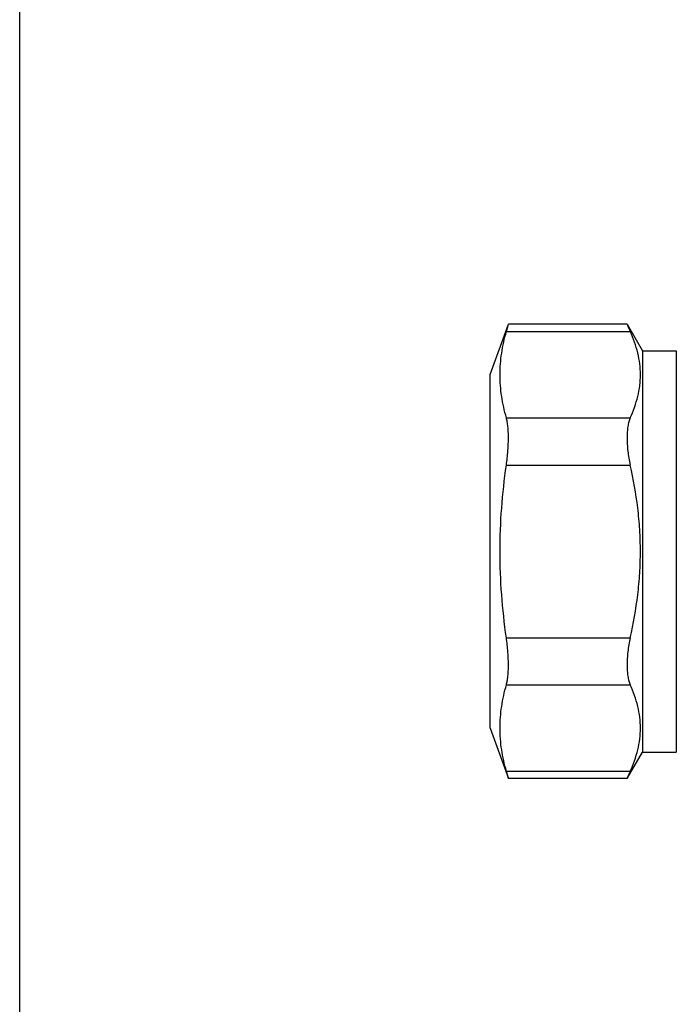
# Model space of a CAD drawing. Units: millimetres. Extents: x 0 to 297, y 0 to 210.
# Drawn here: x 0 to 48, y 81 to 153 of the extents above; entities that cross this region are included whole.
import ezdxf

# ---------------------------------------------------------------- set-up
doc = ezdxf.new("R2010")
doc.units = ezdxf.units.MM
doc.header["$LTSCALE"] = 16.335
doc.layers.get('0').update_dxf_attribs({"linetype": 'CONTINUOUS'})

msp = doc.modelspace()

# ---------------------------------------------------------------- linework, layer by layer
at = {"color": 7, "linetype": 'Continuous'}
for p, q in [((0, 0), (0, 210)), ((34.616, 126.91), (35.963, 130.612)), ((35.813, 130.076), (35.963, 130.612)), ((44.689, 130.612), (35.963, 130.612)), ((44.689, 130.612), (45.816, 128.66)), ((35.813, 130.076), (44.927, 130.076)), ((45.816, 128.66), (45.816, 99.16)), ((45.816, 128.66), (48.316, 128.66)), ((48.316, 128.66), (48.316, 99.16)), ((34.616, 100.91), (34.616, 126.91)), ((35.813, 123.725), (44.927, 123.725)), ((35.813, 120.261), (44.927, 120.261)), ((35.813, 107.559), (44.927, 107.559)), ((35.813, 104.095), (44.927, 104.095)), ((34.616, 100.91), (35.963, 97.208)), ((44.689, 97.208), (45.816, 99.16)), ((45.816, 99.16), (48.316, 99.16)), ((35.813, 97.744), (44.927, 97.744)), ((35.963, 97.208), (35.813, 97.744)), ((44.689, 97.208), (35.963, 97.208))]:
    msp.add_line(p, q, dxfattribs=at)
for centre, radius, start, end in [((102.404, 155.949), 63.031, 203.70189, 204.235), ((102.645, 71.764), 63.295, 155.76611, 156.297)]:
    msp.add_arc(centre, radius, start, end, dxfattribs=at)
for points, knots in [([(35.813, 123.725), (35.666, 124.245), (35.487, 125.035), (35.365, 126.102), (35.334, 126.9), (35.365, 127.699), (35.487, 128.765), (35.666, 129.556), (35.813, 130.076)], [0, 0, 0, 0, 0.251836, 0.376185, 0.5, 0.623815, 0.748164, 1, 1, 1, 1]), ([(44.927, 123.725), (45.156, 124.233), (45.439, 125.017), (45.638, 126.095), (45.688, 126.9), (45.638, 127.706), (45.439, 128.784), (45.156, 129.568), (44.927, 130.076)], [0, 0, 0, 0, 0.254405, 0.377864, 0.5, 0.622136, 0.745595, 1, 1, 1, 1]), ([(35.813, 120.261), (35.862, 120.604), (35.934, 121.269), (35.97, 122.084), (35.958, 122.683), (35.931, 123.076), (35.885, 123.419), (35.84, 123.63), (35.813, 123.725)], [0, 0, 0, 0, 0.2983, 0.576261, 0.701596, 0.815, 0.914864, 1, 1, 1, 1]), ([(44.927, 123.725), (44.886, 123.632), (44.814, 123.424), (44.742, 123.08), (44.698, 122.686), (44.684, 122.249), (44.7, 121.778), (44.762, 121.109), (44.851, 120.6), (44.927, 120.261)], [0, 0, 0, 0, 0.086882, 0.187126, 0.300311, 0.425264, 0.56012, 0.702557, 1, 1, 1, 1]), ([(35.813, 107.559), (35.664, 108.611), (35.427, 110.723), (35.302, 113.91), (35.427, 117.097), (35.664, 119.209), (35.813, 120.261)], [0, 0, 0, 0, 0.250005, 0.5, 0.749995, 1, 1, 1, 1]), ([(44.927, 107.559), (45.162, 108.6), (45.444, 110.181), (45.639, 112.308), (45.688, 113.91), (45.639, 115.512), (45.444, 117.639), (45.162, 119.219), (44.927, 120.261)], [0, 0, 0, 0, 0.24996, 0.37498, 0.5, 0.62502, 0.75004, 1, 1, 1, 1]), ([(35.813, 104.095), (35.84, 104.19), (35.885, 104.4), (35.931, 104.744), (35.958, 105.136), (35.97, 105.736), (35.934, 106.551), (35.862, 107.216), (35.813, 107.559)], [0, 0, 0, 0, 0.085136, 0.185, 0.298404, 0.423739, 0.7017, 1, 1, 1, 1]), ([(44.927, 107.559), (44.851, 107.22), (44.762, 106.711), (44.7, 106.041), (44.684, 105.571), (44.698, 105.134), (44.742, 104.74), (44.814, 104.396), (44.886, 104.188), (44.927, 104.095)], [0, 0, 0, 0, 0.297443, 0.43988, 0.574736, 0.699689, 0.812874, 0.913118, 1, 1, 1, 1]), ([(35.813, 97.744), (35.666, 98.264), (35.487, 99.054), (35.365, 100.121), (35.334, 100.92), (35.365, 101.718), (35.487, 102.785), (35.666, 103.575), (35.813, 104.095)], [0, 0, 0, 0, 0.251836, 0.376185, 0.5, 0.623815, 0.748164, 1, 1, 1, 1]), ([(44.927, 97.744), (45.156, 98.252), (45.439, 99.036), (45.638, 100.114), (45.688, 100.92), (45.638, 101.725), (45.439, 102.803), (45.156, 103.587), (44.927, 104.095)], [0, 0, 0, 0, 0.254405, 0.377864, 0.5, 0.622136, 0.745595, 1, 1, 1, 1])]:
    msp.add_open_spline(points, degree=3, knots=knots, dxfattribs=at)

doc.saveas('drawing.dxf')
